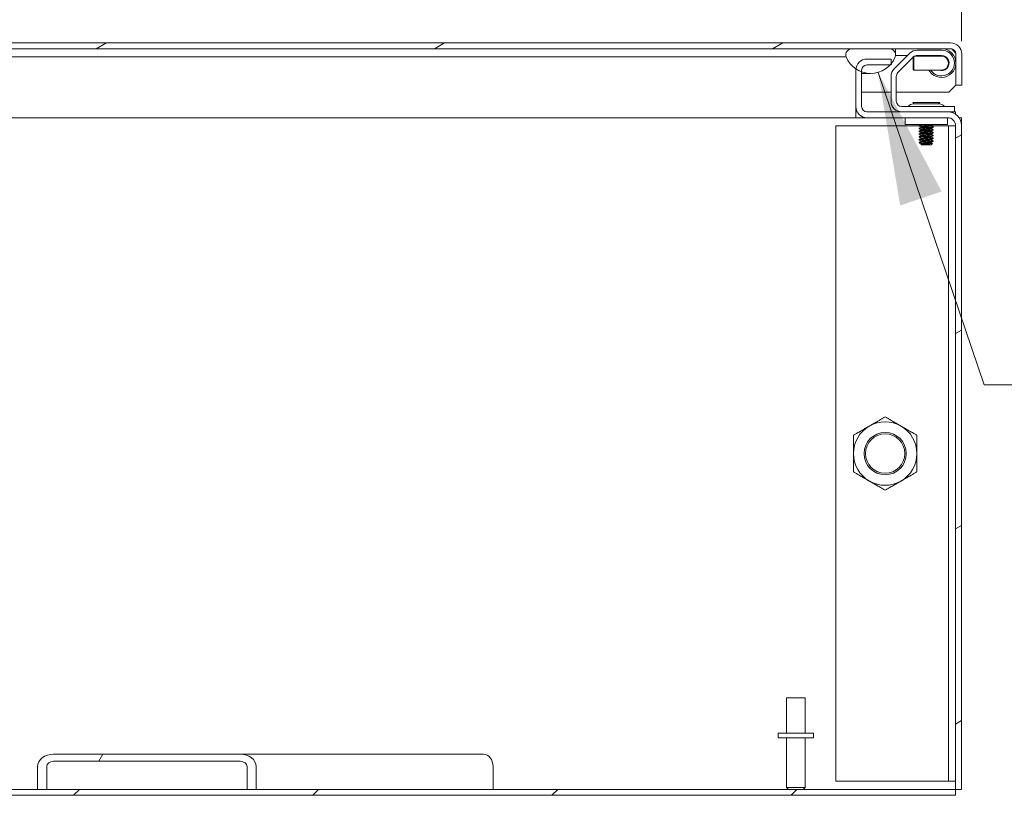
# Model space of a CAD drawing. Units: inches. Extents: x 13 to 392, y 7 to 242.
# Drawn here: x 262 to 279, y 59 to 73 of the extents above; entities that cross this region are included whole.
import ezdxf

# ---------------------------------------------------------------- set-up
doc = ezdxf.new("R2010")
doc.units = ezdxf.units.IN
doc.header["$LTSCALE"] = 24
doc.header["$MEASUREMENT"] = 0
doc.layers.get('0').update_dxf_attribs({"lineweight": 0})
for name, color, linetype, lineweight in [('Dimension (ANSI)', 7, 'Continuous', 5), ('Hatch (ANSI)', 7, 'Continuous', 5), ('Symbol (ANSI)', 7, 'Continuous', 5), ('Visible (ANSI)', 7, 'Continuous', 5)]:
    doc.layers.add(name, color=color, linetype=linetype, lineweight=lineweight)
doc.styles.add('ROMANS', font='tahoma.ttf')
doc.dimstyles.new('Default (ANSI)', dxfattribs={"dimscale": 24, "dimtxt": 0.07, "dimasz": 0.07, "dimexe": 0.125, "dimexo": 0.0625, "dimgap": 0.031496, "dimtad": 0, "dimtih": 1, "dimtoh": 1, "dimrnd": 1e-08, "dimzin": 0, "dimdsep": 46, "dimtxsty": 'ROMANS', "dimblk": 'Filled-1', "dimcen": 0.09, "dimdle": 0.393701, "dimclrd": 256, "dimclre": 256, "dimclrt": 256, "dimadec": 0, "dimazin": 0, "dimtfac": 0.928571, "dimtofl": 0, "dimtmove": 0, "dimatfit": 3, "dimfxl": 1, "dimtolj": 1, "dimtzin": 0, "dimlwd": -1, "dimlwe": -1, "dimarcsym": 0})
doc.dimstyles.new('Default (ANSI)$7', dxfattribs={"dimscale": 24, "dimtxt": 0.07, "dimasz": 0.098425, "dimexe": 0.125, "dimexo": 0.0625, "dimgap": 0.031496, "dimtad": 0, "dimtih": 1, "dimtoh": 1, "dimrnd": 1e-08, "dimzin": 0, "dimdsep": 46, "dimtxsty": 'ROMANS', "dimblk": 'Filled-1', "dimcen": 0.09, "dimdle": 0.393701, "dimclrd": 256, "dimclre": 256, "dimclrt": 256, "dimadec": 0, "dimazin": 0, "dimtfac": 0.928571, "dimtofl": 0, "dimtmove": 0, "dimatfit": 3, "dimfxl": 1, "dimtolj": 1, "dimtzin": 0, "dimlwd": -1, "dimlwe": -1, "dimarcsym": 0})

# ---------------------------------------------------------------- blocks, each defined once
blk = doc.blocks.new('Filled-1')
at = {"color": 0}
for p, q in [((0, 0), (-1, 0.1786)), ((-1, 0.1786), (-1, -0.1786)), ((-1, 0), (0, 0)), ((-1, -0.1786), (0, 0))]:
    blk.add_line(p, q, dxfattribs=at)
at = {"color": 0, "flags": 128}
blk.add_lwpolyline([(-1, -0.1786), (0, 0), (-1, 0.1786), (-1, -0.1786)], dxfattribs=at)
at = {"color": 0}
blk.add_solid([(-1, -0.1786), (0, 0), (-1, 0.1786), (-1, -0.1786)], dxfattribs=at)
blk = doc.blocks.new('*D43')
at = {"layer": 'Defpoints', "color": 0, "transparency": 16777216}
for p in [(250.346, 77.567), (250.346, 71.748), (276.409, 71.748)]:
    blk.add_point(p, dxfattribs=at)
at = {"layer": 'Dimension (ANSI)', "transparency": 16777216}
for p, q in [((250.346, 73.248), (250.346, 80.567)), ((276.409, 73.248), (276.409, 80.567)), ((252.026, 77.567), (255.187, 77.567)), ((274.729, 77.567), (271.568, 77.567))]:
    blk.add_line(p, q, dxfattribs=at)
at = {"layer": 'Dimension (ANSI)', "transparency": 16777216, "xscale": 1.680000007152557, "yscale": 1.680000007152557, "zscale": 1.680000007152557, "rotation": 180}
blk.add_blockref('Filled-1', (250.346, 77.567), dxfattribs=at)
at = {"layer": 'Dimension (ANSI)', "transparency": 16777216, "xscale": 1.680000007152557, "yscale": 1.680000007152557, "zscale": 1.680000007152557}
blk.add_blockref('Filled-1', (276.409, 77.567), dxfattribs=at)
at = {"layer": 'Dimension (ANSI)', "transparency": 16777216, "insert": (263.377, 77.567), "char_height": 1.68, "attachment_point": 5, "style": 'ROMANS'}
blk.add_mtext('\\A1;\\fTahoma|b0|i0;\\H1.6800;(26.06) (2 PL.)', dxfattribs=at)
blk = doc.blocks.new('*D45')
at = {"layer": 'Defpoints', "color": 0, "transparency": 16777216}
for p in [(220.034, 84.745), (220.034, 71.748), (276.409, 71.748)]:
    blk.add_point(p, dxfattribs=at)
at = {"layer": 'Dimension (ANSI)', "transparency": 16777216}
for p, q in [((220.034, 73.248), (220.034, 87.745)), ((276.409, 73.248), (276.409, 87.745)), ((221.714, 84.745), (240.199, 84.745)), ((274.729, 84.745), (256.243, 84.745))]:
    blk.add_line(p, q, dxfattribs=at)
at = {"layer": 'Dimension (ANSI)', "transparency": 16777216, "xscale": 1.680000007152557, "yscale": 1.680000007152557, "zscale": 1.680000007152557, "rotation": 180}
blk.add_blockref('Filled-1', (220.034, 84.745), dxfattribs=at)
at = {"layer": 'Dimension (ANSI)', "transparency": 16777216, "xscale": 1.680000007152557, "yscale": 1.680000007152557, "zscale": 1.680000007152557}
blk.add_blockref('Filled-1', (276.409, 84.745), dxfattribs=at)
at = {"layer": 'Dimension (ANSI)', "transparency": 16777216, "insert": (248.221, 84.745), "char_height": 1.68, "attachment_point": 5, "style": 'ROMANS'}
blk.add_mtext('\\A1;\\fTahoma|b0|i0;\\H1.6800;(56.38)\\P\\fTahoma|b0|i0;\\H1.6800;TUB OPENING', dxfattribs=at)
blk = doc.blocks.new('*D46')
at = {"layer": 'Defpoints', "color": 0, "transparency": 16777216}
for p in [(276.409, 84.745), (276.409, 71.748), (278.284, 70.765)]:
    blk.add_point(p, dxfattribs=at)
at = {"layer": 'Dimension (ANSI)', "transparency": 16777216}
for p, q in [((276.409, 73.248), (276.409, 87.745)), ((278.284, 72.265), (278.284, 87.745)), ((274.729, 84.745), (273.049, 84.745)), ((279.964, 84.745), (283.316, 84.745))]:
    blk.add_line(p, q, dxfattribs=at)
at = {"layer": 'Dimension (ANSI)', "transparency": 16777216, "xscale": 1.680000007152557, "yscale": 1.680000007152557, "zscale": 1.680000007152557}
blk.add_blockref('Filled-1', (276.409, 84.745), dxfattribs=at)
at = {"layer": 'Dimension (ANSI)', "transparency": 16777216, "xscale": 1.680000007152557, "yscale": 1.680000007152557, "zscale": 1.680000007152557, "rotation": 180}
blk.add_blockref('Filled-1', (278.284, 84.745), dxfattribs=at)
at = {"layer": 'Dimension (ANSI)', "transparency": 16777216, "insert": (287.388, 84.745), "char_height": 1.68, "attachment_point": 5, "style": 'ROMANS'}
blk.add_mtext('\\A1;\\fTahoma|b0|i0;\\H1.6800;1.88\\P\\fTahoma|b0|i0;\\H1.6800;(2 PL.)', dxfattribs=at)

msp = doc.modelspace()

# ---------------------------------------------------------------- hatches: boundary and pattern name
at = {"layer": 'Hatch (ANSI)'}
h = msp.add_hatch(dxfattribs=at)
h.set_pattern_fill('ANSI31', color=256, scale=24, angle=-15, style=0)
edge = h.paths.add_edge_path()
edge.add_line((249.3917, 71.3591), (249.3917, 72.0363))
edge.add_ellipse((249.4854, 72.0363), major_axis=(-0.0937, 0), ratio=1, start_angle=270, end_angle=360, ccw=False)
edge.add_line((249.4854, 72.1301), (249.5058, 72.1301))
edge.add_line((249.5058, 72.1301), (250.162, 72.1301))
edge.add_line((250.162, 72.1301), (276.3443, 72.1301))
edge.add_line((276.3443, 72.1301), (277.0005, 72.1301))
edge.add_line((277.0005, 72.1301), (278.0899, 72.1301))
edge.add_ellipse((278.0899, 72.0363), major_axis=(0.0937, 0), ratio=1, start_angle=0, end_angle=90, ccw=False)
edge.add_line((278.1837, 72.0363), (278.1837, 71.4841))
edge.add_line((278.1837, 71.4841), (278.2877, 71.4841))
edge.add_line((278.2877, 71.4841), (278.2877, 72.0363))
edge.add_ellipse((278.0899, 72.0363), major_axis=(0, 0.1977), ratio=1, start_angle=270, end_angle=360)
edge.add_line((278.0899, 72.2341), (249.4854, 72.2341))
edge.add_ellipse((249.4854, 72.0363), major_axis=(0, 0.1977), ratio=1, start_angle=0, end_angle=90)
edge.add_line((249.2877, 72.0363), (249.2877, 71.3591))
edge.add_line((249.2877, 71.3591), (249.3917, 71.3591))
h = msp.add_hatch(dxfattribs=at)
h.set_pattern_fill('ANSI31', color=256, scale=24, style=0)
edge = h.paths.add_edge_path()
edge.add_ellipse((276.6724, 72.163), major_axis=(0.1796, -0.4375), ratio=1, start_angle=270, end_angle=405.36365)
edge.add_ellipse((277.0005, 72.016), major_axis=(0.1094, -0.0326), ratio=1, start_angle=0, end_angle=106.57337)
edge.add_line((277.0005, 72.1301), (276.3443, 72.1301))
edge.add_ellipse((276.3443, 72.016), major_axis=(-0.1141, 0), ratio=1, start_angle=270, end_angle=376.57337)
edge = h.paths.add_edge_path()
edge.add_ellipse((249.8339, 72.163), major_axis=(0.1796, -0.4375), ratio=1, start_angle=270, end_angle=405.36365)
edge.add_ellipse((250.162, 72.016), major_axis=(0.0326, 0.1094), ratio=1, start_angle=270, end_angle=376.57337)
edge.add_line((250.162, 72.1301), (249.5058, 72.1301))
edge.add_ellipse((249.5058, 72.016), major_axis=(0, 0.1141), ratio=1, start_angle=0, end_angle=106.57337)
h = msp.add_hatch(dxfattribs=at)
h.set_pattern_fill('ANSI31', color=256, scale=24, angle=-15, style=0)
edge = h.paths.add_edge_path()
edge.add_ellipse((278.039, 70.7652), major_axis=(0, 0.2446), ratio=1, start_angle=270, end_angle=360)
edge.add_line((278.039, 71.0098), (276.6064, 71.0098))
edge.add_ellipse((276.6064, 71.1036), major_axis=(-0.0937, 0), ratio=1, start_angle=0, end_angle=90, ccw=False)
edge.add_line((276.5127, 71.1036), (276.5127, 71.7179))
edge.add_line((276.5127, 71.7179), (276.5127, 71.7481))
edge.add_ellipse((276.6064, 71.7481), major_axis=(0, 0.0938), ratio=1, start_angle=0, end_angle=90, ccw=False)
edge.add_line((276.6064, 71.8418), (277.0196, 71.8418))
edge.add_line((277.0196, 71.8418), (277.0337, 71.8418))
edge.add_line((277.0337, 71.8418), (277.0337, 71.8578))
edge.add_line((277.0337, 71.8578), (277.0337, 71.9458))
edge.add_line((277.0337, 71.9458), (276.6064, 71.9458))
edge.add_ellipse((276.6064, 71.7481), major_axis=(-0.1978, 0), ratio=1, start_angle=270, end_angle=353.73512)
edge.add_ellipse((276.6064, 71.7481), major_axis=(-0.0216, -0.1966), ratio=1, start_angle=270, end_angle=276.26488)
edge.add_line((276.4087, 71.7481), (276.4087, 71.1036))
edge.add_ellipse((276.6064, 71.1036), major_axis=(0, -0.1977), ratio=1, start_angle=270, end_angle=360)
edge.add_line((276.6064, 70.9058), (278.039, 70.9058))
edge.add_ellipse((278.039, 70.7652), major_axis=(0.1406, 0), ratio=1, start_angle=0, end_angle=90, ccw=False)
edge.add_line((278.1797, 70.7652), (278.1797, 58.9888))
edge.add_line((278.1797, 58.9888), (278.2837, 58.9888))
edge.add_line((278.2837, 58.9888), (278.2837, 70.7652))
h = msp.add_hatch(dxfattribs=at)
h.set_pattern_fill('ANSI31', color=256, scale=24, angle=15, style=0)
edge = h.paths.add_edge_path()
edge.add_line((265.608, 59.3951), (265.608, 58.9888))
edge.add_line((265.608, 58.9888), (265.7696, 58.9888))
edge.add_line((265.7696, 58.9888), (265.7696, 59.3951))
edge.add_ellipse((265.4869, 59.3951), major_axis=(0.2827, 0), ratio=0.7736971, start_angle=0, end_angle=90)
edge.add_line((265.4869, 59.6138), (262.1748, 59.6138))
edge.add_ellipse((262.1748, 59.3951), major_axis=(-0.2827, 0), ratio=0.7736971, start_angle=270, end_angle=360)
edge.add_line((261.8921, 59.3951), (261.8921, 58.9888))
edge.add_line((261.8921, 58.9888), (262.0537, 58.9888))
edge.add_line((262.0537, 58.9888), (262.0537, 59.3951))
edge.add_ellipse((262.1748, 59.3951), major_axis=(-0.1212, 0), ratio=0.7736971, start_angle=270, end_angle=360, ccw=False)
edge.add_line((262.1748, 59.4888), (265.4869, 59.4888))
edge.add_ellipse((265.4869, 59.3951), major_axis=(0.1212, 0), ratio=0.7736971, start_angle=0, end_angle=90, ccw=False)
h = msp.add_hatch(dxfattribs=at)
h.set_pattern_fill('ANSI31', color=256, scale=24, style=0)
h.paths.add_polyline_path([(278.1797, 58.8848), (278.1797, 58.9888), (218.2627, 58.9888), (218.2627, 58.8848)])

# ---------------------------------------------------------------- linework, layer by layer
at = {"layer": 'Visible (ANSI)'}
for p, q in [((278.0899, 72.2341), (249.4854, 72.2341)), ((249.4854, 72.1301), (278.0899, 72.1301)), ((253.2421, 71.9834), (276.1724, 71.9834)), ((276.1724, 71.9834), (276.2349, 71.9834)), ((277.0005, 72.1301), (276.3443, 72.1301)), ((277.3662, 72.0489), (277.0886, 71.7713)), ((277.1112, 72.1301), (277.1112, 72.0439)), ((277.1737, 72.0101), (277.1145, 72.0101)), ((277.4287, 71.9788), (277.1548, 71.705)), ((277.1737, 72.0101), (277.3274, 72.0101)), ((277.4287, 71.9901), (277.4387, 72.0001)), ((277.4287, 71.7601), (277.4287, 71.9901)), ((277.7412, 72.0001), (277.4387, 72.0001)), ((277.4387, 72.0001), (277.4387, 71.7501)), ((277.9287, 72.1038), (277.4988, 72.1038)), ((277.9287, 72.0101), (277.4988, 72.0101)), ((277.9287, 72.0001), (277.7412, 72.0001)), ((278.183, 72.0363), (278.183, 71.8941)), ((278.1837, 72.0363), (278.1837, 71.4841)), ((278.2877, 71.4841), (278.2877, 72.0363)), ((277.0337, 71.9458), (276.6064, 71.9458)), ((276.6064, 71.8418), (277.0337, 71.8418)), ((277.0337, 71.8418), (277.0337, 71.9458)), ((278.183, 71.8561), (278.183, 71.4841)), ((276.4087, 71.7481), (276.4087, 71.7674)), ((276.4087, 71.7481), (276.4087, 71.1036)), ((276.5127, 71.1036), (276.5127, 71.7481)), ((276.5127, 71.6901), (276.6724, 71.6901)), ((277.0337, 71.6387), (277.0337, 71.1973)), ((277.1274, 71.6387), (277.1274, 71.1973)), ((277.4287, 71.7601), (277.4387, 71.7501)), ((277.7412, 71.7501), (277.4387, 71.7501)), ((277.7412, 71.7501), (277.9287, 71.7501)), ((278.183, 71.4841), (278.058, 71.3591)), ((278.1837, 71.4841), (278.2877, 71.4841)), ((276.5127, 71.3591), (277.0337, 71.3591)), ((277.1274, 71.3591), (278.058, 71.3591)), ((276.4087, 70.9058), (276.4087, 71.1036)), ((278.0337, 71.1035), (277.2211, 71.1035)), ((277.4202, 71.174), (277.8972, 71.174)), ((277.4406, 71.1505), (277.4202, 71.174)), ((277.891, 71.1505), (277.4264, 71.1505)), ((277.8767, 71.1505), (277.8972, 71.174)), ((278.0337, 71.1035), (278.1587, 71.1035)), ((278.1587, 71.0098), (278.1587, 71.1035)), ((276.4087, 71.0098), (276.4089, 71.0098)), ((276.4089, 71.0098), (276.4323, 71.0098)), ((276.4089, 70.9058), (276.4089, 71.0098)), ((278.039, 71.0098), (276.6064, 71.0098)), ((278.1587, 71.0098), (278.039, 71.0098)), ((278.1587, 71.0098), (278.1797, 71.0098)), ((278.1797, 71.0098), (278.1797, 70.9654)), ((276.4087, 70.9058), (253.0059, 70.9058)), ((276.0547, 70.7598), (277.5358, 70.7598)), ((276.0547, 59.1348), (276.0547, 70.7598)), ((276.4089, 70.9058), (276.4087, 70.9058)), ((276.6064, 70.9058), (276.4089, 70.9058)), ((276.6064, 70.9058), (278.039, 70.9058)), ((277.2837, 70.9058), (277.2837, 70.7858)), ((277.3462, 70.7858), (277.2837, 70.7858)), ((277.9712, 70.7858), (277.3462, 70.7858)), ((277.5337, 70.7615), (277.5337, 70.7677)), ((277.7498, 70.7671), (277.7498, 70.7615)), ((277.7538, 70.7598), (278.0234, 70.7598)), ((278.0337, 70.7858), (277.9712, 70.7858)), ((278.0234, 70.7598), (278.0547, 70.7598)), ((278.0337, 70.7858), (278.0337, 70.9058)), ((278.1797, 70.7598), (278.0547, 70.7598)), ((278.0547, 59.1348), (278.0547, 70.7598)), ((278.1797, 70.7652), (278.1797, 58.9888)), ((278.2392, 70.9058), (278.2837, 70.9058)), ((278.2837, 70.9058), (278.2837, 70.7652)), ((278.2837, 58.9888), (278.2837, 70.7652)), ((277.5337, 70.7115), (277.5337, 70.7177)), ((277.5337, 70.6615), (277.5337, 70.6677)), ((277.5337, 70.6115), (277.5337, 70.6177)), ((277.5675, 70.7427), (277.5675, 70.7371)), ((277.5675, 70.6927), (277.5675, 70.6871)), ((277.5675, 70.6427), (277.5675, 70.6371)), ((277.5675, 70.5927), (277.5675, 70.5871)), ((277.7498, 70.7171), (277.7498, 70.7115)), ((277.7498, 70.6671), (277.7498, 70.6615)), ((277.7498, 70.6171), (277.7498, 70.6115)), ((277.7837, 70.7365), (277.7837, 70.7427)), ((277.7837, 70.6865), (277.7837, 70.6927)), ((277.7837, 70.6365), (277.7837, 70.6427)), ((277.7837, 70.5865), (277.7837, 70.5927)), ((277.5337, 70.5615), (277.5337, 70.5677)), ((277.5337, 70.5115), (277.5337, 70.5177)), ((277.5337, 70.4615), (277.5337, 70.4677)), ((277.5712, 70.424), (277.5618, 70.4333)), ((277.5675, 70.5427), (277.5675, 70.5371)), ((277.5675, 70.4927), (277.5675, 70.4871)), ((277.5675, 70.4427), (277.5675, 70.4371)), ((277.5712, 70.424), (277.7462, 70.424)), ((277.7462, 70.424), (277.7716, 70.4494)), ((277.7498, 70.5671), (277.7498, 70.5615)), ((277.7498, 70.5171), (277.7498, 70.5115)), ((277.7498, 70.4671), (277.7498, 70.4615)), ((277.7837, 70.5365), (277.7837, 70.5427)), ((277.7837, 70.4865), (277.7837, 70.4927)), ((275.1812, 60.6138), (275.5112, 60.6138)), ((275.1812, 59.9888), (275.1812, 60.6138)), ((275.5112, 59.9888), (275.5112, 60.6138)), ((275.6587, 59.9888), (275.0337, 59.9888)), ((275.0337, 59.9888), (275.0337, 59.9038)), ((275.6587, 59.9888), (275.6587, 59.9038)), ((275.6587, 59.9038), (275.0337, 59.9038)), ((275.1812, 59.9038), (275.1812, 59.0238)), ((275.5112, 59.9038), (275.5112, 59.0238)), ((265.4869, 59.6138), (262.1748, 59.6138)), ((265.4869, 59.6138), (269.803, 59.6138)), ((262.1748, 59.4888), (265.4869, 59.4888)), ((261.8921, 59.3951), (261.8921, 58.9888)), ((262.0537, 58.9888), (262.0537, 59.3951)), ((265.608, 59.3951), (265.608, 58.9888)), ((265.7696, 58.9888), (265.7696, 59.3951)), ((269.9723, 59.3951), (269.9723, 58.9888)), ((278.0234, 59.1348), (276.0547, 59.1348)), ((278.0234, 59.1348), (278.0547, 59.1348)), ((278.0547, 59.1348), (278.1797, 59.1348)), ((278.1797, 58.9888), (218.2627, 58.9888)), ((218.2627, 58.8848), (278.1797, 58.8848)), ((261.8921, 58.9888), (262.0537, 58.9888)), ((265.608, 58.9888), (265.7696, 58.9888)), ((275.1812, 59.0238), (275.5112, 59.0238)), ((275.2162, 58.9888), (275.1812, 59.0238)), ((275.4762, 58.9888), (275.5112, 59.0238)), ((278.1797, 58.8848), (278.1797, 58.9888)), ((278.1797, 58.9888), (278.2837, 58.9888))]:
    msp.add_line(p, q, dxfattribs=at)
for radius in [0.3751, 0.3486]:
    msp.add_circle((276.9297, 64.9473), radius, dxfattribs=at)
for centre, radius, start, end in [((278.0899, 72.0363), 0.1978, 0, 90), ((276.3443, 72.016), 0.1141, 90, 196.57337), ((276.6724, 72.163), 0.4729, 202.31818, 337.68182), ((277.0005, 72.016), 0.1141, 343.42663, 90), ((277.4988, 71.9163), 0.1875, 90, 135), ((277.4988, 71.9163), 0.0937, 90, 116.70485), ((277.9287, 71.8751), 0.2287, 213.13185, 90), ((277.9287, 71.8751), 0.135, 247.80839, 90), ((277.9287, 71.8751), 0.255, 270, 90), ((277.9287, 71.8751), 0.125, 270, 90), ((278.0899, 72.0363), 0.0938, 0, 90), ((276.6064, 71.7481), 0.1978, 90, 180), ((276.6064, 71.7481), 0.0938, 90, 180), ((277.2211, 71.6387), 0.1875, 135, 180), ((277.2211, 71.6387), 0.0938, 135, 180), ((277.9287, 71.8751), 0.255, 209.35347, 270), ((276.6064, 71.1036), 0.1977, 180, 270), ((276.6064, 71.1036), 0.0937, 180, 270), ((277.2211, 71.1973), 0.1875, 180, 270), ((277.2211, 71.1973), 0.0938, 180, 270), ((277.3197, 71.1348), 0.0312, 270, 315.33465), ((277.4325, 71.0233), 0.1274, 93.66836, 135.33465), ((277.4264, 71.1192), 0.0312, 90, 93.66836), ((277.891, 71.1192), 0.0312, 86.33164, 90), ((277.8848, 71.0233), 0.1274, 44.66535, 86.33164), ((277.9976, 71.1348), 0.0312, 224.66535, 270), ((278.039, 70.7652), 0.2446, 0, 90), ((278.039, 70.7652), 0.1406, 0, 90), ((276.9297, 64.9473), 0.5625, 120, 180), ((276.9297, 64.9473), 0.5625, 60, 120), ((276.9297, 64.9473), 0.5625, 0, 60), ((276.9297, 64.9473), 0.5625, 180, 240), ((276.9297, 64.9473), 0.5625, 300, 0), ((276.9297, 64.9473), 0.5625, 240, 300)]:
    msp.add_arc(centre, radius, start, end, dxfattribs=at)
for centre, major_axis, start_param, end_param in [((262.1748, 59.3951), (-0.2827, 0), 4.712389, 6.2831853), ((265.4869, 59.3951), (0.2827, 0), 0, 1.5707963), ((269.803, 59.3951), (0, 0.2187), 4.712389, 6.2831853), ((262.1748, 59.3951), (-0.1212, 0), 4.712389, 6.2831853), ((265.4869, 59.3951), (0.1212, 0), 0, 1.5707963)]:
    msp.add_ellipse(centre, major_axis=major_axis, ratio=0.7736971, start_param=start_param, end_param=end_param, dxfattribs=at)
for points, knots in [([(278.0899, 72.1301), (278.1114, 72.1301), (278.1329, 72.11), (278.1543, 72.0799), (278.1639, 72.0665), (278.1734, 72.0514), (278.183, 72.0363)], [0, 0, 0, 0, 0.6922178, 0.6922178, 0.6922178, 1, 1, 1, 1]), ([(277.5337, 70.7677), (277.5337, 70.7696), (277.5477, 70.772), (277.5703, 70.774), (277.5928, 70.7759), (277.6268, 70.7783), (277.6587, 70.7802)], [0.566666666, 0.566666667, 0.566666667, 0.566666667, 0.575, 0.575, 0.575, 0.583333332, 0.583333332, 0.583333332, 0.583333332]), ([(277.5346, 70.7606), (277.534, 70.7609), (277.5337, 70.7612), (277.5337, 70.7615), (277.5337, 70.7634), (277.5477, 70.7658), (277.5703, 70.7677), (277.5928, 70.7696), (277.6268, 70.772), (277.6587, 70.774)], [0.498784314, 0.498784314, 0.498784314, 0.498784314, 0.5, 0.5, 0.5, 0.508333333, 0.508333333, 0.508333333, 0.516666666, 0.516666666, 0.516666666, 0.516666666]), ([(277.6587, 70.774), (277.6878, 70.7757), (277.7187, 70.7779), (277.7409, 70.7797), (277.743, 70.7799), (277.7451, 70.7801), (277.7471, 70.7802), (277.7672, 70.7819), (277.7806, 70.784), (277.7832, 70.7858)], [0.516666666, 0.516666666, 0.516666666, 0.516666666, 0.524268993, 0.524268993, 0.524268993, 0.525, 0.525, 0.525, 0.532441582, 0.532441582, 0.532441582, 0.532441582]), ([(277.5337, 70.7177), (277.5337, 70.7196), (277.5477, 70.722), (277.5703, 70.724), (277.5928, 70.7259), (277.6268, 70.7283), (277.6587, 70.7302)], [0.499999999, 0.5, 0.5, 0.5, 0.508333333, 0.508333333, 0.508333333, 0.516666666, 0.516666666, 0.516666666, 0.516666666]), ([(277.5337, 70.6677), (277.5337, 70.6696), (277.5477, 70.672), (277.5703, 70.674), (277.5928, 70.6759), (277.6268, 70.6783), (277.6587, 70.6802)], [0.433333332, 0.433333333, 0.433333333, 0.433333333, 0.441666667, 0.441666667, 0.441666667, 0.449999999, 0.449999999, 0.449999999, 0.449999999]), ([(277.5337, 70.6177), (277.5337, 70.6196), (277.5477, 70.622), (277.5703, 70.624), (277.5928, 70.6259), (277.6268, 70.6283), (277.6587, 70.6302)], [0.366666666, 0.366666667, 0.366666667, 0.366666667, 0.375, 0.375, 0.375, 0.383333332, 0.383333332, 0.383333332, 0.383333332]), ([(277.5337, 70.5677), (277.5337, 70.5696), (277.5477, 70.572), (277.5703, 70.574), (277.5928, 70.5759), (277.6268, 70.5783), (277.6587, 70.5802)], [0.299999999, 0.3, 0.3, 0.3, 0.308333333, 0.308333333, 0.308333333, 0.316666666, 0.316666666, 0.316666666, 0.316666666]), ([(277.5346, 70.7106), (277.534, 70.7109), (277.5337, 70.7112), (277.5337, 70.7115), (277.5337, 70.7134), (277.5477, 70.7158), (277.5703, 70.7177), (277.5928, 70.7196), (277.6268, 70.722), (277.6587, 70.724)], [0.432117648, 0.432117648, 0.432117648, 0.432117648, 0.433333333, 0.433333333, 0.433333333, 0.441666667, 0.441666667, 0.441666667, 0.449999999, 0.449999999, 0.449999999, 0.449999999]), ([(277.5346, 70.6606), (277.534, 70.6609), (277.5337, 70.6612), (277.5337, 70.6615), (277.5337, 70.6634), (277.5477, 70.6658), (277.5703, 70.6677), (277.5928, 70.6696), (277.6268, 70.672), (277.6587, 70.674)], [0.365450981, 0.365450981, 0.365450981, 0.365450981, 0.366666667, 0.366666667, 0.366666667, 0.375, 0.375, 0.375, 0.383333332, 0.383333332, 0.383333332, 0.383333332]), ([(277.5346, 70.6106), (277.534, 70.6109), (277.5337, 70.6112), (277.5337, 70.6115), (277.5337, 70.6134), (277.5477, 70.6158), (277.5703, 70.6177), (277.5928, 70.6196), (277.6268, 70.622), (277.6587, 70.624)], [0.298784314, 0.298784314, 0.298784314, 0.298784314, 0.3, 0.3, 0.3, 0.308333333, 0.308333333, 0.308333333, 0.316666666, 0.316666666, 0.316666666, 0.316666666]), ([(277.6587, 70.7302), (277.6878, 70.732), (277.7187, 70.7341), (277.7409, 70.736), (277.743, 70.7361), (277.7451, 70.7363), (277.7471, 70.7365), (277.7696, 70.7384), (277.7837, 70.7408), (277.7837, 70.7427), (277.7837, 70.743), (277.7834, 70.7433), (277.7828, 70.7436)], [0.516666666, 0.516666666, 0.516666666, 0.516666666, 0.524268993, 0.524268993, 0.524268993, 0.525, 0.525, 0.525, 0.533333333, 0.533333333, 0.533333333, 0.534549017, 0.534549017, 0.534549017, 0.534549017]), ([(277.6587, 70.724), (277.6878, 70.7257), (277.7187, 70.7279), (277.7409, 70.7297), (277.743, 70.7299), (277.7451, 70.7301), (277.7471, 70.7302), (277.7696, 70.7321), (277.7837, 70.7345), (277.7837, 70.7365)], [0.449999999, 0.449999999, 0.449999999, 0.449999999, 0.457602326, 0.457602326, 0.457602326, 0.458333333, 0.458333333, 0.458333333, 0.466666666, 0.466666667, 0.466666667, 0.466666667]), ([(277.6587, 70.6802), (277.6878, 70.682), (277.7187, 70.6841), (277.7409, 70.686), (277.743, 70.6861), (277.7451, 70.6863), (277.7471, 70.6865), (277.7696, 70.6884), (277.7837, 70.6908), (277.7837, 70.6927), (277.7837, 70.693), (277.7834, 70.6933), (277.7828, 70.6936)], [0.449999999, 0.449999999, 0.449999999, 0.449999999, 0.457602326, 0.457602326, 0.457602326, 0.458333333, 0.458333333, 0.458333333, 0.466666667, 0.466666667, 0.466666667, 0.46788235, 0.46788235, 0.46788235, 0.46788235]), ([(277.6587, 70.674), (277.6878, 70.6757), (277.7187, 70.6779), (277.7409, 70.6797), (277.743, 70.6799), (277.7451, 70.6801), (277.7471, 70.6802), (277.7696, 70.6821), (277.7837, 70.6845), (277.7837, 70.6865)], [0.383333332, 0.383333332, 0.383333332, 0.383333332, 0.390935659, 0.390935659, 0.390935659, 0.391666667, 0.391666667, 0.391666667, 0.399999999, 0.4, 0.4, 0.4]), ([(277.6587, 70.6302), (277.6878, 70.632), (277.7187, 70.6341), (277.7409, 70.636), (277.743, 70.6361), (277.7451, 70.6363), (277.7471, 70.6365), (277.7696, 70.6384), (277.7837, 70.6408), (277.7837, 70.6427), (277.7837, 70.643), (277.7834, 70.6433), (277.7828, 70.6436)], [0.383333332, 0.383333332, 0.383333332, 0.383333332, 0.390935659, 0.390935659, 0.390935659, 0.391666667, 0.391666667, 0.391666667, 0.4, 0.4, 0.4, 0.401215684, 0.401215684, 0.401215684, 0.401215684]), ([(277.6587, 70.624), (277.6878, 70.6257), (277.7187, 70.6279), (277.7409, 70.6297), (277.743, 70.6299), (277.7451, 70.6301), (277.7471, 70.6302), (277.7696, 70.6321), (277.7837, 70.6345), (277.7837, 70.6365)], [0.316666666, 0.316666666, 0.316666666, 0.316666666, 0.324268993, 0.324268993, 0.324268993, 0.325, 0.325, 0.325, 0.333333332, 0.333333333, 0.333333333, 0.333333333]), ([(277.6587, 70.5802), (277.6878, 70.582), (277.7187, 70.5841), (277.7409, 70.586), (277.743, 70.5861), (277.7451, 70.5863), (277.7471, 70.5865), (277.7696, 70.5884), (277.7837, 70.5908), (277.7837, 70.5927), (277.7837, 70.593), (277.7834, 70.5933), (277.7828, 70.5936)], [0.316666666, 0.316666666, 0.316666666, 0.316666666, 0.324268993, 0.324268993, 0.324268993, 0.325, 0.325, 0.325, 0.333333333, 0.333333333, 0.333333333, 0.334549017, 0.334549017, 0.334549017, 0.334549017]), ([(277.6587, 70.574), (277.6878, 70.5757), (277.7187, 70.5779), (277.7409, 70.5797), (277.743, 70.5799), (277.7451, 70.5801), (277.7471, 70.5802), (277.7696, 70.5821), (277.7837, 70.5845), (277.7837, 70.5865)], [0.249999999, 0.249999999, 0.249999999, 0.249999999, 0.257602326, 0.257602326, 0.257602326, 0.258333333, 0.258333333, 0.258333333, 0.266666666, 0.266666667, 0.266666667, 0.266666667]), ([(277.5337, 70.5177), (277.5337, 70.5196), (277.5477, 70.522), (277.5703, 70.524), (277.5928, 70.5259), (277.6268, 70.5283), (277.6587, 70.5302)], [0.233333332, 0.233333333, 0.233333333, 0.233333333, 0.241666667, 0.241666667, 0.241666667, 0.249999999, 0.249999999, 0.249999999, 0.249999999]), ([(277.5346, 70.5606), (277.534, 70.5609), (277.5337, 70.5612), (277.5337, 70.5615), (277.5337, 70.5634), (277.5477, 70.5658), (277.5703, 70.5677), (277.5928, 70.5696), (277.6268, 70.572), (277.6587, 70.574)], [0.232117648, 0.232117648, 0.232117648, 0.232117648, 0.233333333, 0.233333333, 0.233333333, 0.241666667, 0.241666667, 0.241666667, 0.249999999, 0.249999999, 0.249999999, 0.249999999]), ([(277.5346, 70.5106), (277.534, 70.5109), (277.5337, 70.5112), (277.5337, 70.5115), (277.5337, 70.5134), (277.5477, 70.5158), (277.5703, 70.5177), (277.5928, 70.5196), (277.6268, 70.522), (277.6587, 70.524)], [0.165450981, 0.165450981, 0.165450981, 0.165450981, 0.166666667, 0.166666667, 0.166666667, 0.175, 0.175, 0.175, 0.183333332, 0.183333332, 0.183333332, 0.183333332]), ([(277.5337, 70.4677), (277.5337, 70.4696), (277.5477, 70.472), (277.5703, 70.474), (277.5928, 70.4759), (277.6268, 70.4783), (277.6587, 70.4802)], [0.166666666, 0.166666666, 0.166666666, 0.166666666, 0.175, 0.175, 0.175, 0.183333332, 0.183333332, 0.183333332, 0.183333332]), ([(277.5337, 70.4615), (277.5337, 70.4632), (277.5451, 70.4654), (277.5645, 70.4672), (277.5664, 70.4674), (277.5683, 70.4676), (277.5703, 70.4677), (277.5928, 70.4696), (277.6268, 70.472), (277.6587, 70.474)], [0.099999999, 0.099999999, 0.099999999, 0.099999999, 0.107602326, 0.107602326, 0.107602326, 0.108333333, 0.108333333, 0.108333333, 0.116666666, 0.116666666, 0.116666666, 0.116666666]), ([(277.6587, 70.4414), (277.6475, 70.4409), (277.6387, 70.4404), (277.6235, 70.4396), (277.6156, 70.4392), (277.598, 70.4381), (277.5881, 70.4375), (277.5725, 70.4361), (277.5671, 70.4354), (277.5623, 70.4343), (277.5613, 70.4338), (277.5618, 70.4333)], [-0.50541026, -0.50541026, -0.50541026, -0.50541026, -0.45945394, -0.45945394, -0.40393816, -0.40393816, -0.32670947, -0.32670947, -0.25416125, -0.25416125, -0.20639804, -0.20639804, -0.20639804, -0.20639804]), ([(277.6587, 70.5302), (277.6878, 70.532), (277.7187, 70.5341), (277.7409, 70.536), (277.743, 70.5361), (277.7451, 70.5363), (277.7471, 70.5365), (277.7696, 70.5384), (277.7837, 70.5408), (277.7837, 70.5427), (277.7837, 70.543), (277.7834, 70.5433), (277.7828, 70.5436)], [0.249999999, 0.249999999, 0.249999999, 0.249999999, 0.257602326, 0.257602326, 0.257602326, 0.258333333, 0.258333333, 0.258333333, 0.266666667, 0.266666667, 0.266666667, 0.26788235, 0.26788235, 0.26788235, 0.26788235]), ([(277.6587, 70.524), (277.6878, 70.5257), (277.7187, 70.5279), (277.7409, 70.5297), (277.743, 70.5299), (277.7451, 70.5301), (277.7471, 70.5302), (277.7696, 70.5321), (277.7837, 70.5345), (277.7837, 70.5365)], [0.183333332, 0.183333332, 0.183333332, 0.183333332, 0.190935659, 0.190935659, 0.190935659, 0.191666667, 0.191666667, 0.191666667, 0.199999999, 0.2, 0.2, 0.2]), ([(277.6587, 70.4802), (277.6878, 70.482), (277.7187, 70.4841), (277.7409, 70.486), (277.743, 70.4861), (277.7451, 70.4863), (277.7471, 70.4865), (277.7696, 70.4884), (277.7837, 70.4908), (277.7837, 70.4927), (277.7837, 70.493), (277.7834, 70.4933), (277.7828, 70.4936)], [0.183333332, 0.183333332, 0.183333332, 0.183333332, 0.190935659, 0.190935659, 0.190935659, 0.191666667, 0.191666667, 0.191666667, 0.2, 0.2, 0.2, 0.201215684, 0.201215684, 0.201215684, 0.201215684]), ([(277.6587, 70.474), (277.6878, 70.4757), (277.7187, 70.4779), (277.7409, 70.4797), (277.743, 70.4799), (277.7451, 70.4801), (277.7471, 70.4802), (277.7696, 70.4821), (277.7837, 70.4845), (277.7837, 70.4865)], [0.116666666, 0.116666666, 0.116666666, 0.116666666, 0.124268993, 0.124268993, 0.124268993, 0.125, 0.125, 0.125, 0.133333332, 0.133333333, 0.133333333, 0.133333333]), ([(277.7714, 70.45), (277.7716, 70.4499), (277.7717, 70.4498), (277.7718, 70.4494), (277.7712, 70.449), (277.7672, 70.4481), (277.762, 70.4474), (277.7474, 70.4461), (277.7376, 70.4455), (277.7153, 70.4442), (277.7047, 70.4436), (277.6797, 70.4424), (277.6676, 70.4418), (277.6587, 70.4414)], [-0.33127986, -0.33127986, -0.33127986, -0.33127986, -0.31691572, -0.31691572, -0.27550648, -0.27550648, -0.19793948, -0.19793948, -0.12379141, -0.12379141, -0.0680664, -0.0680664, -0.000001, -0.000001, -0.000001, -0.000001])]:
    msp.add_open_spline(points, degree=3, knots=knots, dxfattribs=at)
for points in [[(278.183, 72.0363), (278.1775, 72.0546), (278.1721, 72.0728), (278.1666, 72.0903)], [(277.5345, 70.7686), (277.5448, 70.7743), (277.555, 70.7801), (277.5653, 70.7858)], [(277.5675, 70.7421), (277.5565, 70.7483), (277.5455, 70.7545), (277.5345, 70.7606)], [(277.6587, 70.7802), (277.6872, 70.7819), (277.7174, 70.784), (277.7395, 70.7858)], [(277.7829, 70.7856), (277.7715, 70.7793), (277.7601, 70.7729), (277.7487, 70.7665)], [(277.7498, 70.7621), (277.7609, 70.7559), (277.7719, 70.7497), (277.7829, 70.7436)], [(277.5345, 70.7186), (277.5459, 70.7249), (277.5572, 70.7313), (277.5686, 70.7377)], [(277.5675, 70.6921), (277.5565, 70.6983), (277.5455, 70.7045), (277.5345, 70.7106)], [(277.5345, 70.6686), (277.5459, 70.6749), (277.5572, 70.6813), (277.5686, 70.6877)], [(277.5675, 70.6421), (277.5565, 70.6483), (277.5455, 70.6545), (277.5345, 70.6606)], [(277.5345, 70.6186), (277.5459, 70.6249), (277.5572, 70.6313), (277.5686, 70.6377)], [(277.5675, 70.5921), (277.5565, 70.5983), (277.5455, 70.6045), (277.5345, 70.6106)], [(277.5345, 70.5686), (277.5459, 70.5749), (277.5572, 70.5813), (277.5686, 70.5877)], [(277.7829, 70.7356), (277.7715, 70.7293), (277.7601, 70.7229), (277.7487, 70.7165)], [(277.7829, 70.6856), (277.7715, 70.6793), (277.7601, 70.6729), (277.7487, 70.6665)], [(277.7829, 70.6356), (277.7715, 70.6293), (277.7601, 70.6229), (277.7487, 70.6165)], [(277.7829, 70.5856), (277.7715, 70.5793), (277.7601, 70.5729), (277.7487, 70.5665)], [(277.7498, 70.7121), (277.7609, 70.7059), (277.7719, 70.6997), (277.7829, 70.6936)], [(277.7498, 70.6621), (277.7609, 70.6559), (277.7719, 70.6497), (277.7829, 70.6436)], [(277.7498, 70.6121), (277.7609, 70.6059), (277.7719, 70.5997), (277.7829, 70.5936)], [(277.5365, 70.4595), (277.5353, 70.4602), (277.5343, 70.4608), (277.5337, 70.4615)], [(277.5675, 70.5421), (277.5565, 70.5483), (277.5455, 70.5545), (277.5345, 70.5606)], [(277.5345, 70.5186), (277.5459, 70.5249), (277.5572, 70.5313), (277.5686, 70.5377)], [(277.5675, 70.4921), (277.5565, 70.4983), (277.5455, 70.5045), (277.5345, 70.5106)], [(277.5345, 70.4686), (277.5459, 70.4749), (277.5572, 70.4813), (277.5686, 70.4877)], [(277.5675, 70.4421), (277.5572, 70.4479), (277.5468, 70.4537), (277.5365, 70.4595)], [(277.5621, 70.434), (277.5643, 70.4353), (277.5664, 70.4365), (277.5686, 70.4377)], [(277.7829, 70.5356), (277.7715, 70.5293), (277.7601, 70.5229), (277.7487, 70.5165)], [(277.7829, 70.4856), (277.7715, 70.4793), (277.7601, 70.4729), (277.7487, 70.4665)], [(277.7498, 70.5621), (277.7609, 70.5559), (277.7719, 70.5497), (277.7829, 70.5436)], [(277.7498, 70.5121), (277.7609, 70.5059), (277.7719, 70.4997), (277.7829, 70.4936)], [(277.7498, 70.4621), (277.757, 70.458), (277.7642, 70.454), (277.7714, 70.45)]]:
    msp.add_open_spline(points, degree=3, dxfattribs=at)
for points, weights, knots in [([(277.5675, 70.7427), (277.5675, 70.7458), (277.5942, 70.749), (277.6209, 70.7521), (277.6587, 70.7552), (277.6964, 70.7583), (277.7231, 70.7615), (277.7441, 70.7639), (277.7487, 70.7665)], [1, 0.923879532511, 1, 0.923879532511, 1, 0.923879532511, 1, 0.939168243144, 0.975564019546], [0.499999999, 0.5, 0.5, 0.508333333, 0.508333333, 0.516666667, 0.516666667, 0.525, 0.525, 0.531659593, 0.531659593, 0.531659593]), ([(277.5686, 70.7377), (277.5732, 70.7403), (277.5942, 70.7427), (277.6209, 70.7458), (277.6587, 70.749), (277.6964, 70.7521), (277.7231, 70.7552), (277.7498, 70.7583), (277.7498, 70.7615)], [0.975564040855, 0.939168225336, 1, 0.923879532511, 1, 0.923879532511, 1, 0.923879541301, 0.999999991211], [0.501673739, 0.501673739, 0.501673739, 0.508333333, 0.508333333, 0.516666667, 0.516666667, 0.525, 0.525, 0.533333332, 0.533333333, 0.533333333]), ([(277.5675, 70.6927), (277.5675, 70.6958), (277.5942, 70.699), (277.6209, 70.7021), (277.6587, 70.7052), (277.6964, 70.7083), (277.7231, 70.7115), (277.7441, 70.7139), (277.7487, 70.7165)], [1, 0.923879532511, 1, 0.923879532511, 1, 0.923879532511, 1, 0.939168243144, 0.975564019546], [0.433333332, 0.433333333, 0.433333333, 0.441666667, 0.441666667, 0.45, 0.45, 0.458333333, 0.458333333, 0.464992926, 0.464992926, 0.464992926]), ([(277.5675, 70.6427), (277.5675, 70.6458), (277.5942, 70.649), (277.6209, 70.6521), (277.6587, 70.6552), (277.6964, 70.6583), (277.7231, 70.6615), (277.7441, 70.6639), (277.7487, 70.6665)], [1, 0.923879532511, 1, 0.923879532511, 1, 0.923879532511, 1, 0.939168243144, 0.975564019546], [0.366666666, 0.366666667, 0.366666667, 0.375, 0.375, 0.383333333, 0.383333333, 0.391666667, 0.391666667, 0.398326259, 0.398326259, 0.398326259]), ([(277.5675, 70.5927), (277.5675, 70.5958), (277.5942, 70.599), (277.6209, 70.6021), (277.6587, 70.6052), (277.6964, 70.6083), (277.7231, 70.6115), (277.7441, 70.6139), (277.7487, 70.6165)], [1, 0.923879532511, 1, 0.923879532511, 1, 0.923879532511, 1, 0.939168243144, 0.975564019546], [0.299999999, 0.3, 0.3, 0.308333333, 0.308333333, 0.316666667, 0.316666667, 0.325, 0.325, 0.331659593, 0.331659593, 0.331659593]), ([(277.5686, 70.6877), (277.5732, 70.6903), (277.5942, 70.6927), (277.6209, 70.6958), (277.6587, 70.699), (277.6964, 70.7021), (277.7231, 70.7052), (277.7498, 70.7083), (277.7498, 70.7115)], [0.975564040855, 0.939168225336, 1, 0.923879532511, 1, 0.923879532511, 1, 0.923879541301, 0.999999991211], [0.435007072, 0.435007072, 0.435007072, 0.441666667, 0.441666667, 0.45, 0.45, 0.458333333, 0.458333333, 0.466666666, 0.466666667, 0.466666667]), ([(277.5686, 70.6377), (277.5732, 70.6403), (277.5942, 70.6427), (277.6209, 70.6458), (277.6587, 70.649), (277.6964, 70.6521), (277.7231, 70.6552), (277.7498, 70.6583), (277.7498, 70.6615)], [0.975564040855, 0.939168225336, 1, 0.923879532511, 1, 0.923879532511, 1, 0.923879541301, 0.999999991211], [0.368340405, 0.368340405, 0.368340405, 0.375, 0.375, 0.383333333, 0.383333333, 0.391666667, 0.391666667, 0.399999999, 0.4, 0.4]), ([(277.5686, 70.5877), (277.5732, 70.5903), (277.5942, 70.5927), (277.6209, 70.5958), (277.6587, 70.599), (277.6964, 70.6021), (277.7231, 70.6052), (277.7498, 70.6083), (277.7498, 70.6115)], [0.975564040855, 0.939168225336, 1, 0.923879532511, 1, 0.923879532511, 1, 0.923879541301, 0.999999991211], [0.301673739, 0.301673739, 0.301673739, 0.308333333, 0.308333333, 0.316666667, 0.316666667, 0.325, 0.325, 0.333333332, 0.333333333, 0.333333333]), ([(277.5675, 70.5427), (277.5675, 70.5458), (277.5942, 70.549), (277.6209, 70.5521), (277.6587, 70.5552), (277.6964, 70.5583), (277.7231, 70.5615), (277.7441, 70.5639), (277.7487, 70.5665)], [1, 0.923879532511, 1, 0.923879532511, 1, 0.923879532511, 1, 0.939168243144, 0.975564019546], [0.233333332, 0.233333333, 0.233333333, 0.241666667, 0.241666667, 0.25, 0.25, 0.258333333, 0.258333333, 0.264992926, 0.264992926, 0.264992926]), ([(277.5675, 70.4927), (277.5675, 70.4958), (277.5942, 70.499), (277.6209, 70.5021), (277.6587, 70.5052), (277.6964, 70.5083), (277.7231, 70.5115), (277.7441, 70.5139), (277.7487, 70.5165)], [1, 0.923879532511, 1, 0.923879532511, 1, 0.923879532511, 1, 0.939168243144, 0.975564019546], [0.166666666, 0.166666667, 0.166666667, 0.175, 0.175, 0.183333333, 0.183333333, 0.191666667, 0.191666667, 0.198326259, 0.198326259, 0.198326259]), ([(277.5675, 70.4427), (277.5675, 70.4458), (277.5942, 70.449), (277.6209, 70.4521), (277.6587, 70.4552), (277.6964, 70.4583), (277.7231, 70.4615), (277.7441, 70.4639), (277.7487, 70.4665)], [1, 0.923879532511, 1, 0.923879532511, 1, 0.923879532511, 1, 0.939168243144, 0.975564019546], [0.099999999, 0.1, 0.1, 0.108333333, 0.108333333, 0.116666667, 0.116666667, 0.125, 0.125, 0.131659593, 0.131659593, 0.131659593]), ([(277.5686, 70.5377), (277.5732, 70.5403), (277.5942, 70.5427), (277.6209, 70.5458), (277.6587, 70.549), (277.6964, 70.5521), (277.7231, 70.5552), (277.7498, 70.5583), (277.7498, 70.5615)], [0.975564040855, 0.939168225336, 1, 0.923879532511, 1, 0.923879532511, 1, 0.923879541301, 0.999999991211], [0.235007072, 0.235007072, 0.235007072, 0.241666667, 0.241666667, 0.25, 0.25, 0.258333333, 0.258333333, 0.266666666, 0.266666667, 0.266666667]), ([(277.5686, 70.4877), (277.5732, 70.4903), (277.5942, 70.4927), (277.6209, 70.4958), (277.6587, 70.499), (277.6964, 70.5021), (277.7231, 70.5052), (277.7498, 70.5083), (277.7498, 70.5115)], [0.975564040855, 0.939168225336, 1, 0.923879532511, 1, 0.923879532511, 1, 0.923879541301, 0.999999991211], [0.168340405, 0.168340405, 0.168340405, 0.175, 0.175, 0.183333333, 0.183333333, 0.191666667, 0.191666667, 0.199999999, 0.2, 0.2]), ([(277.5686, 70.4377), (277.5732, 70.4403), (277.5942, 70.4427), (277.6209, 70.4458), (277.6587, 70.449), (277.6964, 70.4521), (277.7231, 70.4552), (277.7498, 70.4583), (277.7498, 70.4615)], [0.975564040855, 0.939168225336, 1, 0.923879532511, 1, 0.923879532511, 1, 0.923879541301, 0.999999991211], [0.101673739, 0.101673739, 0.101673739, 0.108333333, 0.108333333, 0.116666667, 0.116666667, 0.125, 0.125, 0.133333332, 0.133333333, 0.133333333])]:
    msp.add_rational_spline(points, weights, degree=2, knots=knots, dxfattribs=at)
for points in [[(276.6484, 65.4345), (276.779, 65.5098), (276.9297, 65.5969)], [(276.9297, 65.5969), (277.0804, 65.5098), (277.2109, 65.4345)], [(276.3672, 65.2721), (276.5179, 65.3591), (276.6484, 65.4345)], [(277.2109, 65.4345), (277.3415, 65.3591), (277.4922, 65.2721)], [(276.3672, 64.9473), (276.3672, 65.0981), (276.3672, 65.2721)], [(277.4922, 65.2721), (277.4922, 65.0981), (277.4922, 64.9473)], [(276.3672, 64.6226), (276.3672, 64.7966), (276.3672, 64.9473)], [(277.4922, 64.9473), (277.4922, 64.7966), (277.4922, 64.6226)], [(276.6484, 64.4602), (276.5179, 64.5356), (276.3672, 64.6226)], [(277.4922, 64.6226), (277.3415, 64.5356), (277.2109, 64.4602)], [(276.9297, 64.2978), (276.779, 64.3848), (276.6484, 64.4602)], [(277.2109, 64.4602), (277.0804, 64.3848), (276.9297, 64.2978)]]:
    msp.add_rational_spline(points, [1, 1.0379548493, 1], degree=2, dxfattribs=at)

# ---------------------------------------------------------------- dimensions: what is measured, and where the dimension line sits
at = {"layer": 'Dimension (ANSI)'}
for base, p1, p2, text, picture, middle in [((220.0336742169, 84.7452020055), (276.4086742169, 71.7480900679), (220.0336742169, 71.7480900679), '\\fTahoma|b0|i0;\\H1.6800;(<>)\\P\\fTahoma|b0|i0;\\H1.6800;TUB OPENING', '*D45', (248.2211742169, 84.7452020055)), ((276.4086742169, 84.7452020055), (278.2836742169, 70.7652150679), (276.4086742169, 71.7480900679), '\\fTahoma|b0|i0;\\H1.6800;<>\\P\\fTahoma|b0|i0;\\H1.6800;(2 PL.)', '*D46', (287.3877927019, 84.7452020055)), ((250.3462, 77.5666), (276.4087, 71.7481), (250.3462, 71.7481), '\\fTahoma|b0|i0;\\H1.6800;(<>) (2 PL.)', '*D43', (263.3774, 77.5666))]:
    dim = msp.add_linear_dim(base=base, p1=p1, p2=p2, angle=180, text=text, dimstyle='Default (ANSI)', override={"dimgap": 0.031496, "dimtih": 0, "dimtoh": 0, "dimdec": 2, "dimtol": 0, "dimlim": 0, "dimtp": 0, "dimtm": 0, "dimtdec": 2, "dimatfit": 1}, dxfattribs=at)
    dim.commit()
    dim.dimension.update_dxf_attribs({"geometry": picture, "text_midpoint": middle, "dimtype": 160})

# ---------------------------------------------------------------- leaders
at = {"layer": 'Symbol (ANSI)', "annotation_type": 0, "has_hookline": 1, "hookline_direction": 0, "text_width": 16.3363}
msp.add_leader([(276.8058, 71.7093), (278.6835, 66.1671), (281.0457, 66.1671)], dimstyle='Default (ANSI)$7', override={"dimtad": 0}, dxfattribs=at)

doc.saveas('drawing.dxf')
